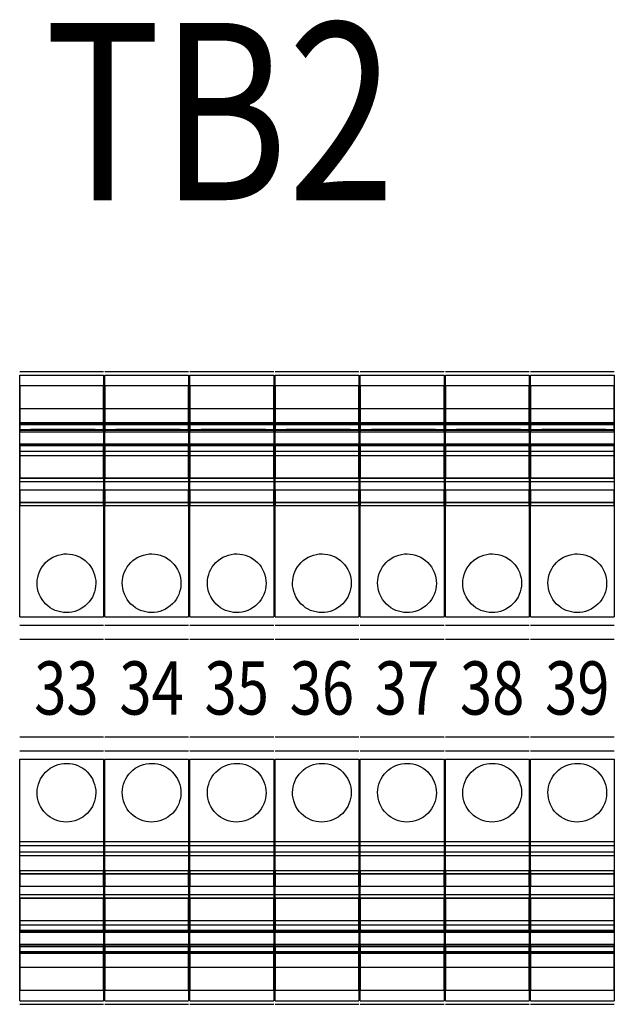
# Model space of a CAD drawing. Extents: x 0.1 to 84.9, y 0.1 to 54.9.
# Drawn here: x 50.6 to 52.3, y 17.9 to 20.6 of the extents above; entities that cross this region are included whole.
import ezdxf
from ezdxf.enums import TextEntityAlignment as Align

# ---------------------------------------------------------------- set-up
doc = ezdxf.new("R2010")
doc.units = 0
doc.header["$MEASUREMENT"] = 0
doc.layers.add('PANELPART', color=130, linetype='CONTINUOUS')
doc.layers.add('TEXT', color=2, linetype='CONTINUOUS')
doc.styles.add('ROMANS', font='romans')

msp = doc.modelspace()

# ---------------------------------------------------------------- linework, layer by layer
at = {"layer": 'PANELPART'}
for p, q in [((50.5796, 19.647), (50.8159, 19.647)), ((50.5796, 19.6371), (50.8159, 19.6371)), ((50.8196, 19.647), (51.0559, 19.647)), ((50.8196, 19.6371), (51.0559, 19.6371)), ((51.0596, 19.647), (51.2959, 19.647)), ((51.0596, 19.6371), (51.2959, 19.6371)), ((51.2996, 19.647), (51.5359, 19.647)), ((51.2996, 19.6371), (51.5359, 19.6371)), ((51.5396, 19.647), (51.7759, 19.647)), ((51.5396, 19.6371), (51.7759, 19.6371)), ((51.7796, 19.647), (52.0159, 19.647)), ((51.7796, 19.6371), (52.0159, 19.6371)), ((52.0196, 19.647), (52.2559, 19.647)), ((52.0196, 19.6371), (52.2559, 19.6371)), ((50.5796, 19.5426), (50.8159, 19.5426)), ((50.8196, 19.5426), (51.0559, 19.5426)), ((51.0596, 19.5426), (51.2959, 19.5426)), ((51.2996, 19.5426), (51.5359, 19.5426)), ((51.5396, 19.5426), (51.7759, 19.5426)), ((51.7796, 19.5426), (52.0159, 19.5426)), ((52.0196, 19.5426), (52.2559, 19.5426)), ((50.8159, 19.517), (50.8159, 19.4383)), ((51.0559, 19.517), (51.0559, 19.4383)), ((51.2959, 19.517), (51.2959, 19.4383)), ((51.5359, 19.517), (51.5359, 19.4383)), ((51.7759, 19.517), (51.7759, 19.4383)), ((52.0159, 19.517), (52.0159, 19.4383)), ((52.2559, 19.517), (52.2559, 19.4383)), ((50.5796, 19.498), (50.8159, 19.498)), ((50.8196, 19.498), (51.0559, 19.498)), ((51.0596, 19.498), (51.2959, 19.498)), ((51.2996, 19.498), (51.5359, 19.498)), ((51.5396, 19.498), (51.7759, 19.498)), ((51.7796, 19.498), (52.0159, 19.498)), ((52.0196, 19.498), (52.2559, 19.498)), ((50.5796, 19.4817), (50.8159, 19.4817)), ((50.5796, 19.4777), (50.8159, 19.4777)), ((50.7922, 19.4836), (50.6111, 19.4836)), ((50.7922, 19.4836), (50.6111, 19.4836)), ((50.7922, 19.4836), (50.6111, 19.4836)), ((50.6111, 19.4836), (50.6466, 19.4836)), ((50.6111, 19.4836), (50.6111, 19.4836)), ((50.7922, 19.4836), (50.6466, 19.4836)), ((50.6466, 19.4836), (50.6466, 19.4836)), ((50.7922, 19.4836), (50.7922, 19.4836)), ((50.8196, 19.4817), (51.0559, 19.4817)), ((50.8196, 19.4777), (51.0559, 19.4777)), ((51.0322, 19.4836), (50.8511, 19.4836)), ((51.0322, 19.4836), (50.8511, 19.4836)), ((50.8511, 19.4836), (50.8866, 19.4836)), ((51.0322, 19.4836), (50.8511, 19.4836)), ((50.8511, 19.4836), (50.8511, 19.4836)), ((51.0322, 19.4836), (50.8866, 19.4836)), ((50.8866, 19.4836), (50.8866, 19.4836)), ((51.0322, 19.4836), (51.0322, 19.4836)), ((51.0596, 19.4817), (51.2959, 19.4817)), ((51.0596, 19.4777), (51.2959, 19.4777)), ((51.2722, 19.4836), (51.0911, 19.4836)), ((51.2722, 19.4836), (51.0911, 19.4836)), ((51.0911, 19.4836), (51.1266, 19.4836)), ((51.2722, 19.4836), (51.0911, 19.4836)), ((51.0911, 19.4836), (51.0911, 19.4836)), ((51.2722, 19.4836), (51.1266, 19.4836)), ((51.1266, 19.4836), (51.1266, 19.4836)), ((51.2722, 19.4836), (51.2722, 19.4836)), ((51.2996, 19.4817), (51.5359, 19.4817)), ((51.2996, 19.4777), (51.5359, 19.4777)), ((51.5122, 19.4836), (51.3311, 19.4836)), ((51.5122, 19.4836), (51.3311, 19.4836)), ((51.3311, 19.4836), (51.3666, 19.4836)), ((51.5122, 19.4836), (51.3311, 19.4836)), ((51.3311, 19.4836), (51.3311, 19.4836)), ((51.5122, 19.4836), (51.3666, 19.4836)), ((51.3666, 19.4836), (51.3666, 19.4836)), ((51.5122, 19.4836), (51.5122, 19.4836)), ((51.5396, 19.4817), (51.7759, 19.4817)), ((51.5396, 19.4777), (51.7759, 19.4777)), ((51.7522, 19.4836), (51.5711, 19.4836)), ((51.7522, 19.4836), (51.5711, 19.4836)), ((51.7522, 19.4836), (51.5711, 19.4836)), ((51.5711, 19.4836), (51.6066, 19.4836)), ((51.5711, 19.4836), (51.5711, 19.4836)), ((51.7522, 19.4836), (51.6066, 19.4836)), ((51.6066, 19.4836), (51.6066, 19.4836)), ((51.7522, 19.4836), (51.7522, 19.4836)), ((51.7796, 19.4817), (52.0159, 19.4817)), ((51.7796, 19.4777), (52.0159, 19.4777)), ((51.9922, 19.4836), (51.8111, 19.4836)), ((51.9922, 19.4836), (51.8111, 19.4836)), ((51.8111, 19.4836), (51.8466, 19.4836)), ((51.9922, 19.4836), (51.8111, 19.4836)), ((51.8111, 19.4836), (51.8111, 19.4836)), ((51.9922, 19.4836), (51.8466, 19.4836)), ((51.8466, 19.4836), (51.8466, 19.4836)), ((51.9922, 19.4836), (51.9922, 19.4836)), ((52.0196, 19.4817), (52.2559, 19.4817)), ((52.0196, 19.4777), (52.2559, 19.4777)), ((52.2322, 19.4836), (52.0511, 19.4836)), ((52.2322, 19.4836), (52.0511, 19.4836)), ((52.0511, 19.4836), (52.0866, 19.4836)), ((52.2322, 19.4836), (52.0511, 19.4836)), ((52.0511, 19.4836), (52.0511, 19.4836)), ((52.2322, 19.4836), (52.0866, 19.4836)), ((52.0866, 19.4836), (52.0866, 19.4836)), ((52.2322, 19.4836), (52.2322, 19.4836)), ((50.5796, 19.4225), (50.5796, 19.4383)), ((50.8159, 19.4383), (50.8159, 19.4225)), ((50.8196, 19.4225), (50.8196, 19.4383)), ((51.0559, 19.4383), (51.0559, 19.4225)), ((51.0596, 19.4225), (51.0596, 19.4383)), ((51.2959, 19.4383), (51.2959, 19.4225)), ((51.2996, 19.4225), (51.2996, 19.4383)), ((51.5359, 19.4383), (51.5359, 19.4225)), ((51.5396, 19.4225), (51.5396, 19.4383)), ((51.7759, 19.4383), (51.7759, 19.4225)), ((51.7796, 19.4225), (51.7796, 19.4383)), ((52.0159, 19.4383), (52.0159, 19.4225)), ((52.0196, 19.4225), (52.0196, 19.4383)), ((52.2559, 19.4383), (52.2559, 19.4225)), ((50.5796, 19.4225), (50.8159, 19.4225)), ((50.8196, 19.4225), (51.0559, 19.4225)), ((51.0596, 19.4225), (51.2959, 19.4225)), ((51.2996, 19.4225), (51.5359, 19.4225)), ((51.5396, 19.4225), (51.7759, 19.4225)), ((51.7796, 19.4225), (52.0159, 19.4225)), ((52.0196, 19.4225), (52.2559, 19.4225)), ((50.5796, 19.3475), (50.8159, 19.3475)), ((50.5796, 19.3464), (50.8159, 19.3464)), ((50.8196, 19.3475), (51.0559, 19.3475)), ((50.8196, 19.3464), (51.0559, 19.3464)), ((51.0596, 19.3475), (51.2959, 19.3475)), ((51.0596, 19.3464), (51.2959, 19.3464)), ((51.2996, 19.3475), (51.5359, 19.3475)), ((51.2996, 19.3464), (51.5359, 19.3464)), ((51.5396, 19.3475), (51.7759, 19.3475)), ((51.5396, 19.3464), (51.7759, 19.3464)), ((51.7796, 19.3475), (52.0159, 19.3475)), ((51.7796, 19.3464), (52.0159, 19.3464)), ((52.0196, 19.3475), (52.2559, 19.3475)), ((52.0196, 19.3464), (52.2559, 19.3464)), ((50.5796, 19.2788), (50.8159, 19.2788)), ((50.5796, 18.956), (50.5796, 19.2788)), ((50.8159, 19.2788), (50.8159, 18.956)), ((50.8196, 18.956), (50.8196, 19.2788)), ((50.8196, 19.2788), (51.0559, 19.2788)), ((51.0559, 19.2788), (51.0559, 18.956)), ((51.0596, 18.956), (51.0596, 19.2788)), ((51.0596, 19.2788), (51.2959, 19.2788)), ((51.2959, 19.2788), (51.2959, 18.956)), ((51.2996, 18.956), (51.2996, 19.2788)), ((51.2996, 19.2788), (51.5359, 19.2788)), ((51.5359, 19.2788), (51.5359, 18.956)), ((51.5396, 19.2788), (51.7759, 19.2788)), ((51.5396, 18.956), (51.5396, 19.2788)), ((51.7759, 19.2788), (51.7759, 18.956)), ((51.7796, 18.956), (51.7796, 19.2788)), ((51.7796, 19.2788), (52.0159, 19.2788)), ((52.0159, 19.2788), (52.0159, 18.956)), ((52.0196, 18.956), (52.0196, 19.2788)), ((52.0196, 19.2788), (52.2559, 19.2788)), ((52.2559, 19.2788), (52.2559, 18.956)), ((50.5796, 18.956), (50.8159, 18.956)), ((50.5796, 18.9324), (50.8159, 18.9324)), ((50.8196, 18.956), (51.0559, 18.956)), ((50.8196, 18.9324), (51.0559, 18.9324)), ((51.0596, 18.956), (51.2959, 18.956)), ((51.0596, 18.9324), (51.2959, 18.9324)), ((51.2996, 18.956), (51.5359, 18.956)), ((51.2996, 18.9324), (51.5359, 18.9324)), ((51.5396, 18.956), (51.7759, 18.956)), ((51.5396, 18.9324), (51.7759, 18.9324)), ((51.7796, 18.956), (52.0159, 18.956)), ((51.7796, 18.9324), (52.0159, 18.9324)), ((52.0196, 18.956), (52.2559, 18.956)), ((52.0196, 18.9324), (52.2559, 18.9324)), ((50.5796, 18.893), (50.8159, 18.893)), ((50.8196, 18.893), (51.0559, 18.893)), ((51.0596, 18.893), (51.2959, 18.893)), ((51.2996, 18.893), (51.5359, 18.893)), ((51.5396, 18.893), (51.7759, 18.893)), ((51.7796, 18.893), (52.0159, 18.893)), ((52.0196, 18.893), (52.2559, 18.893)), ((50.5796, 18.6174), (50.8159, 18.6174)), ((50.8196, 18.6174), (51.0559, 18.6174)), ((51.0596, 18.6174), (51.2959, 18.6174)), ((51.2996, 18.6174), (51.5359, 18.6174)), ((51.5396, 18.6174), (51.7759, 18.6174)), ((51.7796, 18.6174), (52.0159, 18.6174)), ((52.0196, 18.6174), (52.2559, 18.6174)), ((50.5796, 18.5781), (50.8159, 18.5781)), ((50.8196, 18.5781), (51.0559, 18.5781)), ((51.0596, 18.5781), (51.2959, 18.5781)), ((51.2996, 18.5781), (51.5359, 18.5781)), ((51.5396, 18.5781), (51.7759, 18.5781)), ((51.7796, 18.5781), (52.0159, 18.5781)), ((52.0196, 18.5781), (52.2559, 18.5781)), ((50.5796, 18.5544), (50.8159, 18.5544)), ((50.5796, 18.3222), (50.5796, 18.5544)), ((50.8159, 18.5544), (50.8159, 18.3222)), ((50.8196, 18.3222), (50.8196, 18.5544)), ((50.8196, 18.5544), (51.0559, 18.5544)), ((51.0559, 18.5544), (51.0559, 18.3222)), ((51.0596, 18.3222), (51.0596, 18.5544)), ((51.0596, 18.5544), (51.2959, 18.5544)), ((51.2959, 18.5544), (51.2959, 18.3222)), ((51.2996, 18.3222), (51.2996, 18.5544)), ((51.2996, 18.5544), (51.5359, 18.5544)), ((51.5359, 18.5544), (51.5359, 18.3222)), ((51.5396, 18.5544), (51.7759, 18.5544)), ((51.5396, 18.3222), (51.5396, 18.5544)), ((51.7759, 18.5544), (51.7759, 18.3222)), ((51.7796, 18.3222), (51.7796, 18.5544)), ((51.7796, 18.5544), (52.0159, 18.5544)), ((52.0159, 18.5544), (52.0159, 18.3222)), ((52.0196, 18.3222), (52.0196, 18.5544)), ((52.0196, 18.5544), (52.2559, 18.5544)), ((52.2559, 18.5544), (52.2559, 18.3222)), ((50.5796, 18.3222), (50.8159, 18.3222)), ((50.8196, 18.3222), (51.0559, 18.3222)), ((51.0596, 18.3222), (51.2959, 18.3222)), ((51.2996, 18.3222), (51.5359, 18.3222)), ((51.5396, 18.3222), (51.7759, 18.3222)), ((51.7796, 18.3222), (52.0159, 18.3222)), ((52.0196, 18.3222), (52.2559, 18.3222)), ((50.5796, 18.2933), (50.5796, 18.3116)), ((50.5796, 18.2933), (50.8159, 18.2933)), ((50.8159, 18.3116), (50.8159, 18.2933)), ((50.8196, 18.2933), (50.8196, 18.3116)), ((50.8196, 18.2933), (51.0559, 18.2933)), ((51.0559, 18.3116), (51.0559, 18.2933)), ((51.0596, 18.2933), (51.0596, 18.3116)), ((51.0596, 18.2933), (51.2959, 18.2933)), ((51.2959, 18.3116), (51.2959, 18.2933)), ((51.2996, 18.2933), (51.2996, 18.3116)), ((51.2996, 18.2933), (51.5359, 18.2933)), ((51.5359, 18.3116), (51.5359, 18.2933)), ((51.5396, 18.2933), (51.5396, 18.3116)), ((51.5396, 18.2933), (51.7759, 18.2933)), ((51.7759, 18.3116), (51.7759, 18.2933)), ((51.7796, 18.2933), (51.7796, 18.3116)), ((51.7796, 18.2933), (52.0159, 18.2933)), ((52.0159, 18.3116), (52.0159, 18.2933)), ((52.0196, 18.2933), (52.0196, 18.3116)), ((52.0196, 18.2933), (52.2559, 18.2933)), ((52.2559, 18.3116), (52.2559, 18.2933)), ((50.5796, 18.2316), (50.5796, 18.2828)), ((50.8159, 18.2828), (50.8159, 18.2316)), ((50.8196, 18.2316), (50.8196, 18.2828)), ((51.0559, 18.2828), (51.0559, 18.2316)), ((51.0596, 18.2316), (51.0596, 18.2828)), ((51.2959, 18.2828), (51.2959, 18.2316)), ((51.2996, 18.2316), (51.2996, 18.2828)), ((51.5359, 18.2828), (51.5359, 18.2316)), ((51.5396, 18.2316), (51.5396, 18.2828)), ((51.7759, 18.2828), (51.7759, 18.2316)), ((51.7796, 18.2316), (51.7796, 18.2828)), ((52.0159, 18.2828), (52.0159, 18.2316)), ((52.0196, 18.2316), (52.0196, 18.2828)), ((52.2559, 18.2828), (52.2559, 18.2316)), ((50.5796, 18.2322), (50.8159, 18.2322)), ((50.5796, 18.2316), (50.8159, 18.2316)), ((50.8196, 18.2322), (51.0559, 18.2322)), ((50.8196, 18.2316), (51.0559, 18.2316)), ((51.0596, 18.2322), (51.2959, 18.2322)), ((51.0596, 18.2316), (51.2959, 18.2316)), ((51.2996, 18.2322), (51.5359, 18.2322)), ((51.2996, 18.2316), (51.5359, 18.2316)), ((51.5396, 18.2322), (51.7759, 18.2322)), ((51.5396, 18.2316), (51.7759, 18.2316)), ((51.7796, 18.2322), (52.0159, 18.2322)), ((51.7796, 18.2316), (52.0159, 18.2316)), ((52.0196, 18.2322), (52.2559, 18.2322)), ((52.0196, 18.2316), (52.2559, 18.2316)), ((50.5796, 18.1969), (50.8159, 18.1969)), ((50.8196, 18.1969), (51.0559, 18.1969)), ((51.0596, 18.1969), (51.2959, 18.1969)), ((51.2996, 18.1969), (51.5359, 18.1969)), ((51.5396, 18.1969), (51.7759, 18.1969)), ((51.7796, 18.1969), (52.0159, 18.1969)), ((52.0196, 18.1969), (52.2559, 18.1969)), ((50.5796, 18.1731), (50.8159, 18.1731)), ((50.8196, 18.1731), (51.0559, 18.1731)), ((51.0596, 18.1731), (51.2959, 18.1731)), ((51.2996, 18.1731), (51.5359, 18.1731)), ((51.5396, 18.1731), (51.7759, 18.1731)), ((51.7796, 18.1731), (52.0159, 18.1731)), ((52.0196, 18.1731), (52.2559, 18.1731)), ((50.5796, 18.0879), (50.8159, 18.0879)), ((50.5796, 18.0722), (50.5796, 18.0879)), ((50.5796, 18.0722), (50.8159, 18.0722)), ((50.8159, 18.0879), (50.8159, 18.0722)), ((50.8196, 18.0722), (50.8196, 18.0879)), ((50.8196, 18.0879), (51.0559, 18.0879)), ((50.8196, 18.0722), (51.0559, 18.0722)), ((51.0559, 18.0879), (51.0559, 18.0722)), ((51.0596, 18.0722), (51.0596, 18.0879)), ((51.0596, 18.0879), (51.2959, 18.0879)), ((51.0596, 18.0722), (51.2959, 18.0722)), ((51.2959, 18.0879), (51.2959, 18.0722)), ((51.2996, 18.0722), (51.2996, 18.0879)), ((51.2996, 18.0879), (51.5359, 18.0879)), ((51.2996, 18.0722), (51.5359, 18.0722)), ((51.5359, 18.0879), (51.5359, 18.0722)), ((51.5396, 18.0879), (51.7759, 18.0879)), ((51.5396, 18.0722), (51.5396, 18.0879)), ((51.5396, 18.0722), (51.7759, 18.0722)), ((51.7759, 18.0879), (51.7759, 18.0722)), ((51.7796, 18.0722), (51.7796, 18.0879)), ((51.7796, 18.0879), (52.0159, 18.0879)), ((51.7796, 18.0722), (52.0159, 18.0722)), ((52.0159, 18.0879), (52.0159, 18.0722)), ((52.0196, 18.0722), (52.0196, 18.0879)), ((52.0196, 18.0879), (52.2559, 18.0879)), ((52.0196, 18.0722), (52.2559, 18.0722)), ((52.2559, 18.0879), (52.2559, 18.0722)), ((50.5796, 18.0689), (50.8159, 18.0689)), ((50.5796, 18.0669), (50.8159, 18.0669)), ((50.8196, 18.0689), (51.0559, 18.0689)), ((50.8196, 18.0669), (51.0559, 18.0669)), ((51.0596, 18.0689), (51.2959, 18.0689)), ((51.0596, 18.0669), (51.2959, 18.0669)), ((51.2996, 18.0689), (51.5359, 18.0689)), ((51.2996, 18.0669), (51.5359, 18.0669)), ((51.5396, 18.0689), (51.7759, 18.0689)), ((51.5396, 18.0669), (51.7759, 18.0669)), ((51.7796, 18.0689), (52.0159, 18.0689)), ((51.7796, 18.0669), (52.0159, 18.0669)), ((52.0196, 18.0689), (52.2559, 18.0689)), ((52.0196, 18.0669), (52.2559, 18.0669)), ((50.7922, 18.0269), (50.6111, 18.0269)), ((50.7922, 18.0269), (50.6111, 18.0269)), ((50.7922, 18.0269), (50.6111, 18.0269)), ((50.6111, 18.0269), (50.6466, 18.0269)), ((50.6111, 18.0269), (50.6111, 18.0269)), ((50.7922, 18.0269), (50.6466, 18.0269)), ((50.6466, 18.0269), (50.6466, 18.0269)), ((50.7922, 18.0269), (50.7922, 18.0269)), ((51.0322, 18.0269), (50.8511, 18.0269)), ((51.0322, 18.0269), (50.8511, 18.0269)), ((50.8511, 18.0269), (50.8866, 18.0269)), ((51.0322, 18.0269), (50.8511, 18.0269)), ((50.8511, 18.0269), (50.8511, 18.0269)), ((51.0322, 18.0269), (50.8866, 18.0269)), ((50.8866, 18.0269), (50.8866, 18.0269)), ((51.0322, 18.0269), (51.0322, 18.0269)), ((51.2722, 18.0269), (51.0911, 18.0269)), ((51.2722, 18.0269), (51.0911, 18.0269)), ((51.0911, 18.0269), (51.1266, 18.0269)), ((51.2722, 18.0269), (51.0911, 18.0269)), ((51.0911, 18.0269), (51.0911, 18.0269)), ((51.2722, 18.0269), (51.1266, 18.0269)), ((51.1266, 18.0269), (51.1266, 18.0269)), ((51.2722, 18.0269), (51.2722, 18.0269)), ((51.5122, 18.0269), (51.3311, 18.0269)), ((51.5122, 18.0269), (51.3311, 18.0269)), ((51.3311, 18.0269), (51.3666, 18.0269)), ((51.5122, 18.0269), (51.3311, 18.0269)), ((51.3311, 18.0269), (51.3311, 18.0269)), ((51.5122, 18.0269), (51.3666, 18.0269)), ((51.3666, 18.0269), (51.3666, 18.0269)), ((51.5122, 18.0269), (51.5122, 18.0269)), ((51.7522, 18.0269), (51.5711, 18.0269)), ((51.7522, 18.0269), (51.5711, 18.0269)), ((51.7522, 18.0269), (51.5711, 18.0269)), ((51.5711, 18.0269), (51.6066, 18.0269)), ((51.5711, 18.0269), (51.5711, 18.0269)), ((51.7522, 18.0269), (51.6066, 18.0269)), ((51.6066, 18.0269), (51.6066, 18.0269)), ((51.7522, 18.0269), (51.7522, 18.0269)), ((51.9922, 18.0269), (51.8111, 18.0269)), ((51.9922, 18.0269), (51.8111, 18.0269)), ((51.8111, 18.0269), (51.8466, 18.0269)), ((51.9922, 18.0269), (51.8111, 18.0269)), ((51.8111, 18.0269), (51.8111, 18.0269)), ((51.9922, 18.0269), (51.8466, 18.0269)), ((51.8466, 18.0269), (51.8466, 18.0269)), ((51.9922, 18.0269), (51.9922, 18.0269)), ((52.2322, 18.0269), (52.0511, 18.0269)), ((52.2322, 18.0269), (52.0511, 18.0269)), ((52.0511, 18.0269), (52.0866, 18.0269)), ((52.2322, 18.0269), (52.0511, 18.0269)), ((52.0511, 18.0269), (52.0511, 18.0269)), ((52.2322, 18.0269), (52.0866, 18.0269)), ((52.0866, 18.0269), (52.0866, 18.0269)), ((52.2322, 18.0269), (52.2322, 18.0269)), ((50.5796, 18.0108), (50.8159, 18.0108)), ((50.5796, 18.0072), (50.8159, 18.0072)), ((50.8196, 18.0108), (51.0559, 18.0108)), ((50.8196, 18.0072), (51.0559, 18.0072)), ((51.0596, 18.0108), (51.2959, 18.0108)), ((51.0596, 18.0072), (51.2959, 18.0072)), ((51.2996, 18.0108), (51.5359, 18.0108)), ((51.2996, 18.0072), (51.5359, 18.0072)), ((51.5396, 18.0108), (51.7759, 18.0108)), ((51.5396, 18.0072), (51.7759, 18.0072)), ((51.7796, 18.0108), (52.0159, 18.0108)), ((51.7796, 18.0072), (52.0159, 18.0072)), ((52.0196, 18.0108), (52.2559, 18.0108)), ((52.0196, 18.0072), (52.2559, 18.0072)), ((50.5796, 17.9029), (50.8159, 17.9029)), ((50.8196, 17.9029), (51.0559, 17.9029)), ((51.0596, 17.9029), (51.2959, 17.9029)), ((51.2996, 17.9029), (51.5359, 17.9029)), ((51.5396, 17.9029), (51.7759, 17.9029)), ((51.7796, 17.9029), (52.0159, 17.9029)), ((52.0196, 17.9029), (52.2559, 17.9029)), ((50.5796, 17.8635), (50.8159, 17.8635)), ((50.8196, 17.8635), (51.0559, 17.8635)), ((51.0596, 17.8635), (51.2959, 17.8635)), ((51.2996, 17.8635), (51.5359, 17.8635)), ((51.5396, 17.8635), (51.7759, 17.8635)), ((51.7796, 17.8635), (52.0159, 17.8635)), ((52.0196, 17.8635), (52.2559, 17.8635))]:
    msp.add_line(p, q, dxfattribs=at)
at = {"layer": 'PANELPART', "extrusion": (-1.81376e-16, 0.5, 0.866025)}
for p, q in [((50.5796, 19.4996), (50.5796, 19.6371)), ((50.8159, 19.6371), (50.8159, 19.4996)), ((50.8196, 19.4996), (50.8196, 19.6371)), ((51.0559, 19.6371), (51.0559, 19.4996)), ((51.0596, 19.4996), (51.0596, 19.6371)), ((51.2959, 19.6371), (51.2959, 19.4996)), ((51.2996, 19.4996), (51.2996, 19.6371)), ((51.5359, 19.6371), (51.5359, 19.4996)), ((51.5396, 19.4996), (51.5396, 19.6371)), ((51.7759, 19.6371), (51.7759, 19.4996)), ((51.7796, 19.4996), (51.7796, 19.6371)), ((52.0159, 19.6371), (52.0159, 19.4996)), ((52.0196, 19.4996), (52.0196, 19.6371)), ((52.2559, 19.6371), (52.2559, 19.4996)), ((50.5796, 19.4996), (50.8159, 19.4996)), ((50.8196, 19.4996), (51.0559, 19.4996)), ((51.0596, 19.4996), (51.2959, 19.4996)), ((51.2996, 19.4996), (51.5359, 19.4996)), ((51.5396, 19.4996), (51.7759, 19.4996)), ((51.7796, 19.4996), (52.0159, 19.4996)), ((52.0196, 19.4996), (52.2559, 19.4996))]:
    msp.add_line(p, q, dxfattribs=at)
at = {"layer": 'PANELPART', "extrusion": (1.49966e-32, 1.1783e-16, -1)}
for p, q in [((50.5796, 19.6076), (50.8159, 19.6076)), ((50.5796, 19.6076), (50.5796, 19.4777)), ((50.8159, 19.4777), (50.8159, 19.6076)), ((50.8196, 19.6076), (51.0559, 19.6076)), ((50.8196, 19.6076), (50.8196, 19.4777)), ((51.0559, 19.4777), (51.0559, 19.6076)), ((51.0596, 19.6076), (51.2959, 19.6076)), ((51.0596, 19.6076), (51.0596, 19.4777)), ((51.2959, 19.4777), (51.2959, 19.6076)), ((51.2996, 19.6076), (51.5359, 19.6076)), ((51.2996, 19.6076), (51.2996, 19.4777)), ((51.5359, 19.4777), (51.5359, 19.6076)), ((51.5396, 19.6076), (51.7759, 19.6076)), ((51.5396, 19.6076), (51.5396, 19.4777)), ((51.7759, 19.4777), (51.7759, 19.6076)), ((51.7796, 19.6076), (52.0159, 19.6076)), ((51.7796, 19.6076), (51.7796, 19.4777)), ((52.0159, 19.4777), (52.0159, 19.6076)), ((52.0196, 19.6076), (52.2559, 19.6076)), ((52.0196, 19.6076), (52.0196, 19.4777)), ((52.2559, 19.4777), (52.2559, 19.6076)), ((50.5796, 19.3373), (50.8159, 19.3373)), ((50.8196, 19.3373), (51.0559, 19.3373)), ((51.0596, 19.3373), (51.2959, 19.3373)), ((51.2996, 19.3373), (51.5359, 19.3373)), ((51.5396, 19.3373), (51.7759, 19.3373)), ((51.7796, 19.3373), (52.0159, 19.3373)), ((52.0196, 19.3373), (52.2559, 19.3373)), ((50.5796, 18.0328), (50.8159, 18.0328)), ((50.5796, 18.0328), (50.5796, 17.9029)), ((50.8159, 17.9029), (50.8159, 18.0328)), ((50.8196, 18.0328), (50.8196, 17.9029)), ((50.8196, 18.0328), (51.0559, 18.0328)), ((51.0559, 17.9029), (51.0559, 18.0328)), ((51.0596, 18.0328), (51.0596, 17.9029)), ((51.0596, 18.0328), (51.2959, 18.0328)), ((51.2959, 17.9029), (51.2959, 18.0328)), ((51.2996, 18.0328), (51.2996, 17.9029)), ((51.2996, 18.0328), (51.5359, 18.0328)), ((51.5359, 17.9029), (51.5359, 18.0328)), ((51.5396, 18.0328), (51.7759, 18.0328)), ((51.5396, 18.0328), (51.5396, 17.9029)), ((51.7759, 17.9029), (51.7759, 18.0328)), ((51.7796, 18.0328), (51.7796, 17.9029)), ((51.7796, 18.0328), (52.0159, 18.0328)), ((52.0159, 17.9029), (52.0159, 18.0328)), ((52.0196, 18.0328), (52.0196, 17.9029)), ((52.0196, 18.0328), (52.2559, 18.0328)), ((52.2559, 17.9029), (52.2559, 18.0328)), ((50.5796, 18.0125), (50.8159, 18.0125)), ((50.5796, 18.0125), (50.5796, 18.0072)), ((50.8159, 18.0072), (50.8159, 18.0125)), ((50.8196, 18.0125), (50.8196, 18.0072)), ((50.8196, 18.0125), (51.0559, 18.0125)), ((51.0559, 18.0072), (51.0559, 18.0125)), ((51.0596, 18.0125), (51.0596, 18.0072)), ((51.0596, 18.0125), (51.2959, 18.0125)), ((51.2959, 18.0072), (51.2959, 18.0125)), ((51.2996, 18.0125), (51.2996, 18.0072)), ((51.2996, 18.0125), (51.5359, 18.0125)), ((51.5359, 18.0072), (51.5359, 18.0125)), ((51.5396, 18.0125), (51.7759, 18.0125)), ((51.5396, 18.0125), (51.5396, 18.0072)), ((51.7759, 18.0072), (51.7759, 18.0125)), ((51.7796, 18.0125), (51.7796, 18.0072)), ((51.7796, 18.0125), (52.0159, 18.0125)), ((52.0159, 18.0072), (52.0159, 18.0125)), ((52.0196, 18.0125), (52.0196, 18.0072)), ((52.0196, 18.0125), (52.2559, 18.0125)), ((52.2559, 18.0072), (52.2559, 18.0125))]:
    msp.add_line(p, q, dxfattribs=at)
at = {"layer": 'PANELPART', "extrusion": (-3.16158e-17, 0.087156, 0.996195)}
for p, q in [((50.5796, 19.4836), (50.5796, 19.5426)), ((50.8159, 19.5426), (50.8159, 19.4836)), ((50.8196, 19.4836), (50.8196, 19.5426)), ((51.0559, 19.5426), (51.0559, 19.4836)), ((51.0596, 19.4836), (51.0596, 19.5426)), ((51.2959, 19.5426), (51.2959, 19.4836)), ((51.2996, 19.4836), (51.2996, 19.5426)), ((51.5359, 19.5426), (51.5359, 19.4836)), ((51.5396, 19.4836), (51.5396, 19.5426)), ((51.7759, 19.5426), (51.7759, 19.4836)), ((51.7796, 19.4836), (51.7796, 19.5426)), ((52.0159, 19.5426), (52.0159, 19.4836)), ((52.0196, 19.4836), (52.0196, 19.5426)), ((52.2559, 19.5426), (52.2559, 19.4836)), ((50.5796, 19.4836), (50.8159, 19.4836)), ((50.8196, 19.4836), (51.0559, 19.4836)), ((51.0596, 19.4836), (51.2959, 19.4836)), ((51.2996, 19.4836), (51.5359, 19.4836)), ((51.5396, 19.4836), (51.7759, 19.4836)), ((51.7796, 19.4836), (52.0159, 19.4836)), ((52.0196, 19.4836), (52.2559, 19.4836))]:
    msp.add_line(p, q, dxfattribs=at)
at = {"layer": 'PANELPART', "extrusion": (-1.22571e-28, 3.38053e-13, -1)}
for p, q in [((50.5796, 19.5033), (50.8159, 19.5033)), ((50.5796, 19.5033), (50.5796, 19.498)), ((50.8159, 19.498), (50.8159, 19.5033)), ((50.8196, 19.5033), (50.8196, 19.498)), ((50.8196, 19.5033), (51.0559, 19.5033)), ((51.0559, 19.498), (51.0559, 19.5033)), ((51.0596, 19.5033), (51.0596, 19.498)), ((51.0596, 19.5033), (51.2959, 19.5033)), ((51.2959, 19.498), (51.2959, 19.5033)), ((51.2996, 19.5033), (51.2996, 19.498)), ((51.2996, 19.5033), (51.5359, 19.5033)), ((51.5359, 19.498), (51.5359, 19.5033)), ((51.5396, 19.5033), (51.7759, 19.5033)), ((51.5396, 19.5033), (51.5396, 19.498)), ((51.7759, 19.498), (51.7759, 19.5033)), ((51.7796, 19.5033), (51.7796, 19.498)), ((51.7796, 19.5033), (52.0159, 19.5033)), ((52.0159, 19.498), (52.0159, 19.5033)), ((52.0196, 19.5033), (52.0196, 19.498)), ((52.0196, 19.5033), (52.2559, 19.5033)), ((52.2559, 19.498), (52.2559, 19.5033))]:
    msp.add_line(p, q, dxfattribs=at)
at = {"layer": 'PANELPART', "extrusion": (-3.62751e-16, 1, 1.1783e-16)}
for p, q in [((50.5796, 19.4836), (50.8159, 19.4836)), ((50.8196, 19.4836), (51.0559, 19.4836)), ((51.0596, 19.4836), (51.2959, 19.4836)), ((51.2996, 19.4836), (51.5359, 19.4836)), ((51.5396, 19.4836), (51.7759, 19.4836)), ((51.7796, 19.4836), (52.0159, 19.4836)), ((52.0196, 19.4836), (52.2559, 19.4836)), ((50.5796, 18.0722), (50.8159, 18.0722)), ((50.8196, 18.0722), (51.0559, 18.0722)), ((51.0596, 18.0722), (51.2959, 18.0722)), ((51.2996, 18.0722), (51.5359, 18.0722)), ((51.5396, 18.0722), (51.7759, 18.0722)), ((51.7796, 18.0722), (52.0159, 18.0722)), ((52.0196, 18.0722), (52.2559, 18.0722))]:
    msp.add_line(p, q, dxfattribs=at)
at = {"layer": 'PANELPART', "extrusion": (1.24068e-16, -0.34202, 0.939693)}
for p, q in [((50.5796, 19.4392), (50.5796, 19.4836)), ((50.8159, 19.4836), (50.8159, 19.4392)), ((50.8196, 19.4392), (50.8196, 19.4836)), ((51.0559, 19.4836), (51.0559, 19.4392)), ((51.0596, 19.4392), (51.0596, 19.4836)), ((51.2959, 19.4836), (51.2959, 19.4392)), ((51.2996, 19.4392), (51.2996, 19.4836)), ((51.5359, 19.4836), (51.5359, 19.4392)), ((51.5396, 19.4392), (51.5396, 19.4836)), ((51.7759, 19.4836), (51.7759, 19.4392)), ((51.7796, 19.4392), (51.7796, 19.4836)), ((52.0159, 19.4836), (52.0159, 19.4392)), ((52.0196, 19.4392), (52.0196, 19.4836)), ((52.2559, 19.4836), (52.2559, 19.4392)), ((50.5796, 19.4392), (50.8159, 19.4392)), ((50.8196, 19.4392), (51.0559, 19.4392)), ((51.0596, 19.4392), (51.2959, 19.4392)), ((51.2996, 19.4392), (51.5359, 19.4392)), ((51.5396, 19.4392), (51.7759, 19.4392)), ((51.7796, 19.4392), (52.0159, 19.4392)), ((52.0196, 19.4392), (52.2559, 19.4392))]:
    msp.add_line(p, q, dxfattribs=at)
at = {"layer": 'PANELPART', "extrusion": (-3.46901e-16, 0.956305, 0.292372)}
for p, q in [((50.5796, 19.4415), (50.5796, 19.4817)), ((50.8159, 19.4817), (50.8159, 19.4415)), ((50.8196, 19.4415), (50.8196, 19.4817)), ((51.0559, 19.4817), (51.0559, 19.4415)), ((51.0596, 19.4415), (51.0596, 19.4817)), ((51.2959, 19.4817), (51.2959, 19.4415)), ((51.2996, 19.4415), (51.2996, 19.4817)), ((51.5359, 19.4817), (51.5359, 19.4415)), ((51.5396, 19.4415), (51.5396, 19.4817)), ((51.7759, 19.4817), (51.7759, 19.4415)), ((51.7796, 19.4415), (51.7796, 19.4817)), ((52.0159, 19.4817), (52.0159, 19.4415)), ((52.0196, 19.4415), (52.0196, 19.4817)), ((52.2559, 19.4817), (52.2559, 19.4415)), ((50.5796, 19.4415), (50.8159, 19.4415)), ((50.8196, 19.4415), (51.0559, 19.4415)), ((51.0596, 19.4415), (51.2959, 19.4415)), ((51.2996, 19.4415), (51.5359, 19.4415)), ((51.5396, 19.4415), (51.7759, 19.4415)), ((51.7796, 19.4415), (52.0159, 19.4415)), ((52.0196, 19.4415), (52.2559, 19.4415))]:
    msp.add_line(p, q, dxfattribs=at)
at = {"layer": 'PANELPART', "extrusion": (3.14152e-16, -0.866025, -0.5)}
for p, q in [((50.5796, 19.4436), (50.8159, 19.4436)), ((50.5796, 19.4436), (50.5796, 19.4107)), ((50.5796, 19.4383), (50.8159, 19.4383)), ((50.5796, 19.4383), (50.5796, 19.3464)), ((50.8159, 19.4107), (50.8159, 19.4436)), ((50.8159, 19.3464), (50.8159, 19.4383)), ((50.8196, 19.4436), (50.8196, 19.4107)), ((50.8196, 19.4436), (51.0559, 19.4436)), ((50.8196, 19.4383), (50.8196, 19.3464)), ((50.8196, 19.4383), (51.0559, 19.4383)), ((51.0559, 19.4107), (51.0559, 19.4436)), ((51.0559, 19.3464), (51.0559, 19.4383)), ((51.0596, 19.4436), (51.0596, 19.4107)), ((51.0596, 19.4436), (51.2959, 19.4436)), ((51.0596, 19.4383), (51.0596, 19.3464)), ((51.0596, 19.4383), (51.2959, 19.4383)), ((51.2959, 19.4107), (51.2959, 19.4436)), ((51.2959, 19.3464), (51.2959, 19.4383)), ((51.2996, 19.4436), (51.2996, 19.4107)), ((51.2996, 19.4436), (51.5359, 19.4436)), ((51.2996, 19.4383), (51.2996, 19.3464)), ((51.2996, 19.4383), (51.5359, 19.4383)), ((51.5359, 19.4107), (51.5359, 19.4436)), ((51.5359, 19.3464), (51.5359, 19.4383)), ((51.5396, 19.4436), (51.7759, 19.4436)), ((51.5396, 19.4436), (51.5396, 19.4107)), ((51.5396, 19.4383), (51.7759, 19.4383)), ((51.5396, 19.4383), (51.5396, 19.3464)), ((51.7759, 19.4107), (51.7759, 19.4436)), ((51.7759, 19.3464), (51.7759, 19.4383)), ((51.7796, 19.4436), (51.7796, 19.4107)), ((51.7796, 19.4436), (52.0159, 19.4436)), ((51.7796, 19.4383), (51.7796, 19.3464)), ((51.7796, 19.4383), (52.0159, 19.4383)), ((52.0159, 19.4107), (52.0159, 19.4436)), ((52.0159, 19.3464), (52.0159, 19.4383)), ((52.0196, 19.4436), (52.0196, 19.4107)), ((52.0196, 19.4436), (52.2559, 19.4436)), ((52.0196, 19.4383), (52.0196, 19.3464)), ((52.0196, 19.4383), (52.2559, 19.4383)), ((52.2559, 19.4107), (52.2559, 19.4436)), ((52.2559, 19.3464), (52.2559, 19.4383)), ((50.5796, 19.4107), (50.8159, 19.4107)), ((50.8196, 19.4107), (51.0559, 19.4107)), ((51.0596, 19.4107), (51.2959, 19.4107)), ((51.2996, 19.4107), (51.5359, 19.4107)), ((51.5396, 19.4107), (51.7759, 19.4107)), ((51.7796, 19.4107), (52.0159, 19.4107)), ((52.0196, 19.4107), (52.2559, 19.4107))]:
    msp.add_line(p, q, dxfattribs=at)
at = {"layer": 'PANELPART', "extrusion": (-3.40874e-16, 0.939693, 0.34202)}
for p, q in [((50.5796, 19.2695), (50.5796, 19.4392)), ((50.8159, 19.4392), (50.8159, 19.2695)), ((50.8196, 19.2695), (50.8196, 19.4392)), ((51.0559, 19.4392), (51.0559, 19.2695)), ((51.0596, 19.2695), (51.0596, 19.4392)), ((51.2959, 19.4392), (51.2959, 19.2695)), ((51.2996, 19.2695), (51.2996, 19.4392)), ((51.5359, 19.4392), (51.5359, 19.2695)), ((51.5396, 19.2695), (51.5396, 19.4392)), ((51.7759, 19.4392), (51.7759, 19.2695)), ((51.7796, 19.2695), (51.7796, 19.4392)), ((52.0159, 19.4392), (52.0159, 19.2695)), ((52.0196, 19.2695), (52.0196, 19.4392)), ((52.2559, 19.4392), (52.2559, 19.2695)), ((50.5796, 19.2695), (50.8159, 19.2695)), ((50.8196, 19.2695), (51.0559, 19.2695)), ((51.0596, 19.2695), (51.2959, 19.2695)), ((51.2996, 19.2695), (51.5359, 19.2695)), ((51.5396, 19.2695), (51.7759, 19.2695)), ((51.7796, 19.2695), (52.0159, 19.2695)), ((52.0196, 19.2695), (52.2559, 19.2695))]:
    msp.add_line(p, q, dxfattribs=at)
at = {"layer": 'PANELPART', "extrusion": (3.62751e-16, -1, -1.1783e-16)}
for p, q in [((50.5796, 19.4383), (50.8159, 19.4383)), ((50.8196, 19.4383), (51.0559, 19.4383)), ((51.0596, 19.4383), (51.2959, 19.4383)), ((51.2996, 19.4383), (51.5359, 19.4383)), ((51.5396, 19.4383), (51.7759, 19.4383)), ((51.7796, 19.4383), (52.0159, 19.4383)), ((52.0196, 19.4383), (52.2559, 19.4383)), ((50.5796, 18.9324), (50.8159, 18.9324)), ((50.8196, 18.9324), (51.0559, 18.9324)), ((51.0596, 18.9324), (51.2959, 18.9324)), ((51.2996, 18.9324), (51.5359, 18.9324)), ((51.5396, 18.9324), (51.7759, 18.9324)), ((51.7796, 18.9324), (52.0159, 18.9324)), ((52.0196, 18.9324), (52.2559, 18.9324)), ((50.5796, 18.0269), (50.8159, 18.0269)), ((50.8196, 18.0269), (51.0559, 18.0269)), ((51.0596, 18.0269), (51.2959, 18.0269)), ((51.2996, 18.0269), (51.5359, 18.0269)), ((51.5396, 18.0269), (51.7759, 18.0269)), ((51.7796, 18.0269), (52.0159, 18.0269)), ((52.0196, 18.0269), (52.2559, 18.0269))]:
    msp.add_line(p, q, dxfattribs=at)
at = {"layer": 'PANELPART', "extrusion": (-3.14152e-16, 0.866025, 0.5)}
for p, q in [((50.5796, 19.2782), (50.5796, 19.3475)), ((50.8159, 19.3475), (50.8159, 19.2782)), ((50.8196, 19.2782), (50.8196, 19.3475)), ((51.0559, 19.3475), (51.0559, 19.2782)), ((51.0596, 19.2782), (51.0596, 19.3475)), ((51.2959, 19.3475), (51.2959, 19.2782)), ((51.2996, 19.2782), (51.2996, 19.3475)), ((51.5359, 19.3475), (51.5359, 19.2782)), ((51.5396, 19.2782), (51.5396, 19.3475)), ((51.7759, 19.3475), (51.7759, 19.2782)), ((51.7796, 19.2782), (51.7796, 19.3475)), ((52.0159, 19.3475), (52.0159, 19.2782)), ((52.0196, 19.2782), (52.0196, 19.3475)), ((52.2559, 19.3475), (52.2559, 19.2782)), ((50.5796, 19.2782), (50.8159, 19.2782)), ((50.8196, 19.2782), (51.0559, 19.2782)), ((51.0596, 19.2782), (51.2959, 19.2782)), ((51.2996, 19.2782), (51.5359, 19.2782)), ((51.5396, 19.2782), (51.7759, 19.2782)), ((51.7796, 19.2782), (52.0159, 19.2782)), ((52.0196, 19.2782), (52.2559, 19.2782))]:
    msp.add_line(p, q, dxfattribs=at)
at = {"layer": 'PANELPART', "extrusion": (-1.24068e-16, 0.34202, -0.939693)}
for p, q in [((50.5796, 19.3135), (50.8159, 19.3135)), ((50.5796, 19.3135), (50.5796, 19.2695)), ((50.8159, 19.2695), (50.8159, 19.3135)), ((50.8196, 19.3135), (50.8196, 19.2695)), ((50.8196, 19.3135), (51.0559, 19.3135)), ((51.0559, 19.2695), (51.0559, 19.3135)), ((51.0596, 19.3135), (51.0596, 19.2695)), ((51.0596, 19.3135), (51.2959, 19.3135)), ((51.2959, 19.2695), (51.2959, 19.3135)), ((51.2996, 19.3135), (51.2996, 19.2695)), ((51.2996, 19.3135), (51.5359, 19.3135)), ((51.5359, 19.2695), (51.5359, 19.3135)), ((51.5396, 19.3135), (51.7759, 19.3135)), ((51.5396, 19.3135), (51.5396, 19.2695)), ((51.7759, 19.2695), (51.7759, 19.3135)), ((51.7796, 19.3135), (51.7796, 19.2695)), ((51.7796, 19.3135), (52.0159, 19.3135)), ((52.0159, 19.2695), (52.0159, 19.3135)), ((52.0196, 19.3135), (52.0196, 19.2695)), ((52.0196, 19.3135), (52.2559, 19.3135)), ((52.2559, 19.2695), (52.2559, 19.3135))]:
    msp.add_line(p, q, dxfattribs=at)
at = {"layer": 'PANELPART', "extrusion": (-3.62751e-16, 1, 4.30509e-10)}
for p, q in [((50.5796, 18.5781), (50.8159, 18.5781)), ((50.8196, 18.5781), (51.0559, 18.5781)), ((51.0596, 18.5781), (51.2959, 18.5781)), ((51.2996, 18.5781), (51.5359, 18.5781)), ((51.5396, 18.5781), (51.7759, 18.5781)), ((51.7796, 18.5781), (52.0159, 18.5781)), ((52.0196, 18.5781), (52.2559, 18.5781))]:
    msp.add_line(p, q, dxfattribs=at)
at = {"layer": 'PANELPART', "extrusion": (-3.50391e-16, 0.965926, 0.258819)}
for p, q in [((50.5796, 18.3116), (50.5796, 18.3222)), ((50.8159, 18.3222), (50.8159, 18.3116)), ((50.8196, 18.3116), (50.8196, 18.3222)), ((51.0559, 18.3222), (51.0559, 18.3116)), ((51.0596, 18.3116), (51.0596, 18.3222)), ((51.2959, 18.3222), (51.2959, 18.3116)), ((51.2996, 18.3116), (51.2996, 18.3222)), ((51.5359, 18.3222), (51.5359, 18.3116)), ((51.5396, 18.3116), (51.5396, 18.3222)), ((51.7759, 18.3222), (51.7759, 18.3116)), ((51.7796, 18.3116), (51.7796, 18.3222)), ((52.0159, 18.3222), (52.0159, 18.3116)), ((52.0196, 18.3116), (52.0196, 18.3222)), ((52.2559, 18.3222), (52.2559, 18.3116)), ((50.5796, 18.3116), (50.8159, 18.3116)), ((50.8196, 18.3116), (51.0559, 18.3116)), ((51.0596, 18.3116), (51.2959, 18.3116)), ((51.2996, 18.3116), (51.5359, 18.3116)), ((51.5396, 18.3116), (51.7759, 18.3116)), ((51.7796, 18.3116), (52.0159, 18.3116)), ((52.0196, 18.3116), (52.2559, 18.3116))]:
    msp.add_line(p, q, dxfattribs=at)
at = {"layer": 'PANELPART', "extrusion": (3.50391e-16, -0.965926, 0.258819)}
for p, q in [((50.5796, 18.2828), (50.5796, 18.2933)), ((50.8159, 18.2933), (50.8159, 18.2828)), ((50.8196, 18.2828), (50.8196, 18.2933)), ((51.0559, 18.2933), (51.0559, 18.2828)), ((51.0596, 18.2828), (51.0596, 18.2933)), ((51.2959, 18.2933), (51.2959, 18.2828)), ((51.2996, 18.2828), (51.2996, 18.2933)), ((51.5359, 18.2933), (51.5359, 18.2828)), ((51.5396, 18.2828), (51.5396, 18.2933)), ((51.7759, 18.2933), (51.7759, 18.2828)), ((51.7796, 18.2828), (51.7796, 18.2933)), ((52.0159, 18.2933), (52.0159, 18.2828)), ((52.0196, 18.2828), (52.0196, 18.2933)), ((52.2559, 18.2933), (52.2559, 18.2828)), ((50.5796, 18.2828), (50.8159, 18.2828)), ((50.8196, 18.2828), (51.0559, 18.2828)), ((51.0596, 18.2828), (51.2959, 18.2828)), ((51.2996, 18.2828), (51.5359, 18.2828)), ((51.5396, 18.2828), (51.7759, 18.2828)), ((51.7796, 18.2828), (52.0159, 18.2828)), ((52.0196, 18.2828), (52.2559, 18.2828))]:
    msp.add_line(p, q, dxfattribs=at)
at = {"layer": 'PANELPART', "extrusion": (1.24068e-16, -0.34202, -0.939693)}
for p, q in [((50.5796, 18.2409), (50.8159, 18.2409)), ((50.5796, 18.2409), (50.5796, 18.1969)), ((50.8159, 18.1969), (50.8159, 18.2409)), ((50.8196, 18.2409), (50.8196, 18.1969)), ((50.8196, 18.2409), (51.0559, 18.2409)), ((51.0559, 18.1969), (51.0559, 18.2409)), ((51.0596, 18.2409), (51.0596, 18.1969)), ((51.0596, 18.2409), (51.2959, 18.2409)), ((51.2959, 18.1969), (51.2959, 18.2409)), ((51.2996, 18.2409), (51.2996, 18.1969)), ((51.2996, 18.2409), (51.5359, 18.2409)), ((51.5359, 18.1969), (51.5359, 18.2409)), ((51.5396, 18.2409), (51.7759, 18.2409)), ((51.5396, 18.2409), (51.5396, 18.1969)), ((51.7759, 18.1969), (51.7759, 18.2409)), ((51.7796, 18.2409), (51.7796, 18.1969)), ((51.7796, 18.2409), (52.0159, 18.2409)), ((52.0159, 18.1969), (52.0159, 18.2409)), ((52.0196, 18.2409), (52.0196, 18.1969)), ((52.0196, 18.2409), (52.2559, 18.2409)), ((52.2559, 18.1969), (52.2559, 18.2409))]:
    msp.add_line(p, q, dxfattribs=at)
at = {"layer": 'PANELPART', "extrusion": (3.40874e-16, -0.939693, 0.34202)}
for p, q in [((50.5796, 18.0713), (50.5796, 18.2409)), ((50.8159, 18.2409), (50.8159, 18.0713)), ((50.8196, 18.0713), (50.8196, 18.2409)), ((51.0559, 18.2409), (51.0559, 18.0713)), ((51.0596, 18.0713), (51.0596, 18.2409)), ((51.2959, 18.2409), (51.2959, 18.0713)), ((51.2996, 18.0713), (51.2996, 18.2409)), ((51.5359, 18.2409), (51.5359, 18.0713)), ((51.5396, 18.0713), (51.5396, 18.2409)), ((51.7759, 18.2409), (51.7759, 18.0713)), ((51.7796, 18.0713), (51.7796, 18.2409)), ((52.0159, 18.2409), (52.0159, 18.0713)), ((52.0196, 18.0713), (52.0196, 18.2409)), ((52.2559, 18.2409), (52.2559, 18.0713)), ((50.5796, 18.0713), (50.8159, 18.0713)), ((50.8196, 18.0713), (51.0559, 18.0713)), ((51.0596, 18.0713), (51.2959, 18.0713)), ((51.2996, 18.0713), (51.5359, 18.0713)), ((51.5396, 18.0713), (51.7759, 18.0713)), ((51.7796, 18.0713), (52.0159, 18.0713)), ((52.0196, 18.0713), (52.2559, 18.0713))]:
    msp.add_line(p, q, dxfattribs=at)
at = {"layer": 'PANELPART', "extrusion": (3.14152e-16, -0.866025, 0.5)}
for p, q in [((50.5796, 18.1629), (50.5796, 18.2322)), ((50.8159, 18.2322), (50.8159, 18.1629)), ((50.8196, 18.1629), (50.8196, 18.2322)), ((51.0559, 18.2322), (51.0559, 18.1629)), ((51.0596, 18.1629), (51.0596, 18.2322)), ((51.2959, 18.2322), (51.2959, 18.1629)), ((51.2996, 18.1629), (51.2996, 18.2322)), ((51.5359, 18.2322), (51.5359, 18.1629)), ((51.5396, 18.1629), (51.5396, 18.2322)), ((51.7759, 18.2322), (51.7759, 18.1629)), ((51.7796, 18.1629), (51.7796, 18.2322)), ((52.0159, 18.2322), (52.0159, 18.1629)), ((52.0196, 18.1629), (52.0196, 18.2322)), ((52.2559, 18.2322), (52.2559, 18.1629)), ((50.5796, 18.1629), (50.8159, 18.1629)), ((50.8196, 18.1629), (51.0559, 18.1629)), ((51.0596, 18.1629), (51.2959, 18.1629)), ((51.2996, 18.1629), (51.5359, 18.1629)), ((51.5396, 18.1629), (51.7759, 18.1629)), ((51.7796, 18.1629), (52.0159, 18.1629)), ((52.0196, 18.1629), (52.2559, 18.1629))]:
    msp.add_line(p, q, dxfattribs=at)
at = {"layer": 'PANELPART', "extrusion": (-3.14152e-16, 0.866025, -0.5)}
for p, q in [((50.5796, 18.164), (50.8159, 18.164)), ((50.5796, 18.164), (50.5796, 18.0722)), ((50.8159, 18.0722), (50.8159, 18.164)), ((50.8196, 18.164), (50.8196, 18.0722)), ((50.8196, 18.164), (51.0559, 18.164)), ((51.0559, 18.0722), (51.0559, 18.164)), ((51.0596, 18.164), (51.0596, 18.0722)), ((51.0596, 18.164), (51.2959, 18.164)), ((51.2959, 18.0722), (51.2959, 18.164)), ((51.2996, 18.164), (51.2996, 18.0722)), ((51.2996, 18.164), (51.5359, 18.164)), ((51.5359, 18.0722), (51.5359, 18.164)), ((51.5396, 18.164), (51.7759, 18.164)), ((51.5396, 18.164), (51.5396, 18.0722)), ((51.7759, 18.0722), (51.7759, 18.164)), ((51.7796, 18.164), (51.7796, 18.0722)), ((51.7796, 18.164), (52.0159, 18.164)), ((52.0159, 18.0722), (52.0159, 18.164)), ((52.0196, 18.164), (52.0196, 18.0722)), ((52.0196, 18.164), (52.2559, 18.164)), ((52.2559, 18.0722), (52.2559, 18.164)), ((50.5796, 18.0997), (50.8159, 18.0997)), ((50.5796, 18.0997), (50.5796, 18.0669)), ((50.8159, 18.0669), (50.8159, 18.0997)), ((50.8196, 18.0997), (50.8196, 18.0669)), ((50.8196, 18.0997), (51.0559, 18.0997)), ((51.0559, 18.0669), (51.0559, 18.0997)), ((51.0596, 18.0997), (51.0596, 18.0669)), ((51.0596, 18.0997), (51.2959, 18.0997)), ((51.2959, 18.0669), (51.2959, 18.0997)), ((51.2996, 18.0997), (51.2996, 18.0669)), ((51.2996, 18.0997), (51.5359, 18.0997)), ((51.5359, 18.0669), (51.5359, 18.0997)), ((51.5396, 18.0997), (51.7759, 18.0997)), ((51.5396, 18.0997), (51.5396, 18.0669)), ((51.7759, 18.0669), (51.7759, 18.0997)), ((51.7796, 18.0997), (51.7796, 18.0669)), ((51.7796, 18.0997), (52.0159, 18.0997)), ((52.0159, 18.0669), (52.0159, 18.0997)), ((52.0196, 18.0997), (52.0196, 18.0669)), ((52.0196, 18.0997), (52.2559, 18.0997)), ((52.2559, 18.0669), (52.2559, 18.0997))]:
    msp.add_line(p, q, dxfattribs=at)
at = {"layer": 'PANELPART', "extrusion": (-3.62751e-16, 1, 2.52603e-09)}
for p, q in [((50.5796, 18.0997), (50.8159, 18.0997)), ((50.8196, 18.0997), (51.0559, 18.0997)), ((51.0596, 18.0997), (51.2959, 18.0997)), ((51.2996, 18.0997), (51.5359, 18.0997)), ((51.5396, 18.0997), (51.7759, 18.0997)), ((51.7796, 18.0997), (52.0159, 18.0997)), ((52.0196, 18.0997), (52.2559, 18.0997))]:
    msp.add_line(p, q, dxfattribs=at)
at = {"layer": 'PANELPART', "extrusion": (-1.24068e-16, 0.34202, 0.939693)}
for p, q in [((50.5796, 18.0269), (50.5796, 18.0713)), ((50.8159, 18.0713), (50.8159, 18.0269)), ((50.8196, 18.0269), (50.8196, 18.0713)), ((51.0559, 18.0713), (51.0559, 18.0269)), ((51.0596, 18.0269), (51.0596, 18.0713)), ((51.2959, 18.0713), (51.2959, 18.0269)), ((51.2996, 18.0269), (51.2996, 18.0713)), ((51.5359, 18.0713), (51.5359, 18.0269)), ((51.5396, 18.0269), (51.5396, 18.0713)), ((51.7759, 18.0713), (51.7759, 18.0269)), ((51.7796, 18.0269), (51.7796, 18.0713)), ((52.0159, 18.0713), (52.0159, 18.0269)), ((52.0196, 18.0269), (52.0196, 18.0713)), ((52.2559, 18.0713), (52.2559, 18.0269)), ((50.5796, 18.0269), (50.8159, 18.0269)), ((50.8196, 18.0269), (51.0559, 18.0269)), ((51.0596, 18.0269), (51.2959, 18.0269)), ((51.2996, 18.0269), (51.5359, 18.0269)), ((51.5396, 18.0269), (51.7759, 18.0269)), ((51.7796, 18.0269), (52.0159, 18.0269)), ((52.0196, 18.0269), (52.2559, 18.0269))]:
    msp.add_line(p, q, dxfattribs=at)
at = {"layer": 'PANELPART', "extrusion": (3.46901e-16, -0.956305, 0.292372)}
for p, q in [((50.5796, 18.0288), (50.5796, 18.0689)), ((50.8159, 18.0689), (50.8159, 18.0288)), ((50.8196, 18.0288), (50.8196, 18.0689)), ((51.0559, 18.0689), (51.0559, 18.0288)), ((51.0596, 18.0288), (51.0596, 18.0689)), ((51.2959, 18.0689), (51.2959, 18.0288)), ((51.2996, 18.0288), (51.2996, 18.0689)), ((51.5359, 18.0689), (51.5359, 18.0288)), ((51.5396, 18.0288), (51.5396, 18.0689)), ((51.7759, 18.0689), (51.7759, 18.0288)), ((51.7796, 18.0288), (51.7796, 18.0689)), ((52.0159, 18.0689), (52.0159, 18.0288)), ((52.0196, 18.0288), (52.0196, 18.0689)), ((52.2559, 18.0689), (52.2559, 18.0288)), ((50.5796, 18.0288), (50.8159, 18.0288)), ((50.8196, 18.0288), (51.0559, 18.0288)), ((51.0596, 18.0288), (51.2959, 18.0288)), ((51.2996, 18.0288), (51.5359, 18.0288)), ((51.5396, 18.0288), (51.7759, 18.0288)), ((51.7796, 18.0288), (52.0159, 18.0288)), ((52.0196, 18.0288), (52.2559, 18.0288))]:
    msp.add_line(p, q, dxfattribs=at)
at = {"layer": 'PANELPART', "extrusion": (3.16158e-17, -0.087156, 0.996195)}
for p, q in [((50.5796, 17.9678), (50.5796, 18.0269)), ((50.8159, 18.0269), (50.8159, 17.9678)), ((50.8196, 17.9678), (50.8196, 18.0269)), ((51.0559, 18.0269), (51.0559, 17.9678)), ((51.0596, 17.9678), (51.0596, 18.0269)), ((51.2959, 18.0269), (51.2959, 17.9678)), ((51.2996, 17.9678), (51.2996, 18.0269)), ((51.5359, 18.0269), (51.5359, 17.9678)), ((51.5396, 17.9678), (51.5396, 18.0269)), ((51.7759, 18.0269), (51.7759, 17.9678)), ((51.7796, 17.9678), (51.7796, 18.0269)), ((52.0159, 18.0269), (52.0159, 17.9678)), ((52.0196, 17.9678), (52.0196, 18.0269)), ((52.2559, 18.0269), (52.2559, 17.9678)), ((50.5796, 17.9678), (50.8159, 17.9678)), ((50.8196, 17.9678), (51.0559, 17.9678)), ((51.0596, 17.9678), (51.2959, 17.9678)), ((51.2996, 17.9678), (51.5359, 17.9678)), ((51.5396, 17.9678), (51.7759, 17.9678)), ((51.7796, 17.9678), (52.0159, 17.9678)), ((52.0196, 17.9678), (52.2559, 17.9678))]:
    msp.add_line(p, q, dxfattribs=at)
at = {"layer": 'PANELPART', "extrusion": (1.81376e-16, -0.5, 0.866025)}
for p, q in [((50.5796, 17.8733), (50.5796, 18.0108)), ((50.8159, 18.0108), (50.8159, 17.8733)), ((50.8196, 17.8733), (50.8196, 18.0108)), ((51.0559, 18.0108), (51.0559, 17.8733)), ((51.0596, 17.8733), (51.0596, 18.0108)), ((51.2959, 18.0108), (51.2959, 17.8733)), ((51.2996, 17.8733), (51.2996, 18.0108)), ((51.5359, 18.0108), (51.5359, 17.8733)), ((51.5396, 17.8733), (51.5396, 18.0108)), ((51.7759, 18.0108), (51.7759, 17.8733)), ((51.7796, 17.8733), (51.7796, 18.0108)), ((52.0159, 18.0108), (52.0159, 17.8733)), ((52.0196, 17.8733), (52.0196, 18.0108)), ((52.2559, 18.0108), (52.2559, 17.8733)), ((50.5796, 17.8733), (50.8159, 17.8733)), ((50.8196, 17.8733), (51.0559, 17.8733)), ((51.0596, 17.8733), (51.2959, 17.8733)), ((51.2996, 17.8733), (51.5359, 17.8733)), ((51.5396, 17.8733), (51.7759, 17.8733)), ((51.7796, 17.8733), (52.0159, 17.8733)), ((52.0196, 17.8733), (52.2559, 17.8733))]:
    msp.add_line(p, q, dxfattribs=at)
at = {"layer": 'PANELPART'}
for centre, start_param, end_param in [((50.7115, 19.0505), 1.273270279320861, 7.556455586500448), ((50.9515, 19.0505), 1.273270279320861, 7.556455586500448), ((51.1915, 19.0505), 1.273270279320861, 7.556455586500448), ((51.4315, 19.0505), 1.273270279320861, 7.556455586500448), ((51.6715, 19.0505), 1.273270279320861, 7.556455586500448), ((51.9115, 19.0505), 1.273270279320861, 7.556455586500448), ((52.1515, 19.0505), 1.273270279320861, 7.556455586500448), ((50.7115, 18.46), 1.273270279320849, 7.556455586500435), ((50.9515, 18.46), 1.273270279320849, 7.556455586500435), ((51.1915, 18.46), 1.273270279320849, 7.556455586500435), ((51.4315, 18.46), 1.273270279320849, 7.556455586500435), ((51.6715, 18.46), 1.273270279320849, 7.556455586500435), ((51.9115, 18.46), 1.273270279320849, 7.556455586500435), ((52.1515, 18.46), 1.273270279320849, 7.556455586500435)]:
    msp.add_ellipse(centre, major_axis=(-0.0585, 0.0585), ratio=1, start_param=start_param, end_param=end_param, dxfattribs=at)

# ---------------------------------------------------------------- texts
at = {"layer": 'PANELPART', "style": 'ROMANS', "width": 0.8}
for s, p in [('33', (50.7115, 18.7552)), ('34', (50.9515, 18.7552)), ('35', (51.1915, 18.7552)), ('36', (51.4315, 18.7552)), ('37', (51.6715, 18.7552)), ('38', (51.9115, 18.7552)), ('39', (52.1515, 18.7552))]:
    msp.add_text(s, height=0.15, dxfattribs=at).set_placement(p, align=Align.MIDDLE_CENTER)
at = {"layer": 'TEXT', "style": 'ROMANS', "width": 0.8}
msp.add_text('TB2', height=0.5, dxfattribs=at).set_placement((51.1439, 20.3802), align=Align.MIDDLE_CENTER)

doc.saveas('drawing.dxf')
